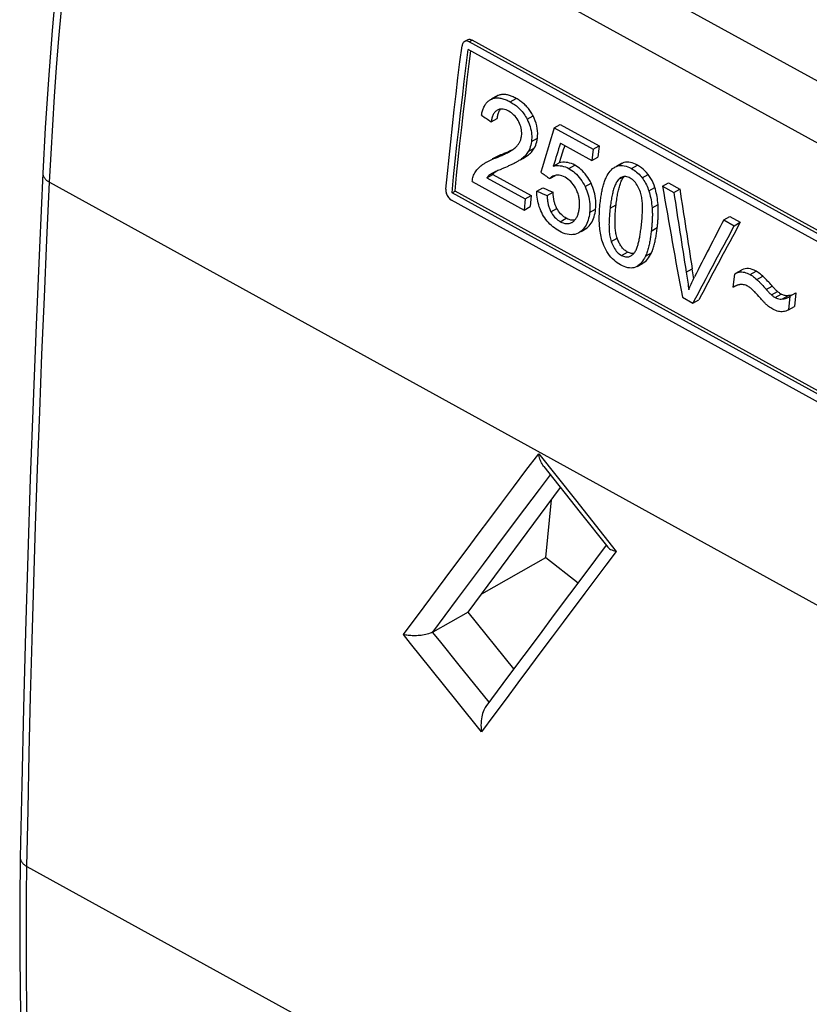
# Model space of a CAD drawing. Units: millimetres. Extents: x 114.1 to 172.3, y 71 to 136.1.
# Drawn here: x 114.1 to 132.4, y 95 to 117.8 of the extents above; entities that cross this region are included whole.
import ezdxf

# ---------------------------------------------------------------- set-up
doc = ezdxf.new("R2010")
doc.units = ezdxf.units.MM
doc.header["$LTSCALE"] = 16.335
doc.layers.get('0').update_dxf_attribs({"linetype": 'CONTINUOUS'})
for name, color, linetype in [('COPY_PUBLISH', 7, 'CONTINUOUS'), ('DRAFT', 7, 'CONTINUOUS'), ('RACCORDO', 7, 'CONTINUOUS')]:
    doc.layers.add(name, color=color, linetype=linetype)

msp = doc.modelspace()

# ---------------------------------------------------------------- linework, layer by layer
at = {"color": 7, "linetype": 'CONTINUOUS'}
for p, q in [((137.953, 109.653), (124.481, 117.069)), ((125.134, 115.988), (125.018, 115.923)), ((125.018, 115.922), (125.041, 115.931)), ((125.011, 115.395), (125.15, 115.472)), ((126.465, 115.257), (126.604, 115.335)), ((126.604, 115.335), (127.505, 114.839)), ((126.465, 115.257), (127.366, 114.762)), ((126.612, 114.902), (127.335, 114.505)), ((127.366, 114.762), (127.335, 114.505)), ((127.366, 114.762), (127.505, 114.839)), ((127.505, 114.839), (127.473, 114.582)), ((125.691, 114.518), (125.755, 114.554)), ((126.445, 114.369), (126.584, 114.447)), ((127.335, 114.505), (127.473, 114.582)), ((128.007, 114.425), (127.907, 114.369)), ((125.017, 114.195), (124.997, 114.182)), ((125.123, 114.249), (125.112, 114.244)), ((125.144, 114.259), (125.123, 114.249)), ((125.164, 114.268), (125.144, 114.259)), ((125.185, 114.277), (125.164, 114.268)), ((125.215, 114.29), (125.185, 114.277)), ((125.322, 114.335), (125.258, 114.308)), ((127.909, 114.367), (127.941, 114.377)), ((124.573, 114.017), (125.77, 113.358)), ((124.909, 114.103), (125.047, 114.18)), ((124.909, 114.103), (125.797, 113.614)), ((125.047, 114.18), (125.935, 113.691)), ((126.363, 114.084), (126.495, 114.158)), ((126.431, 114.137), (126.422, 114.132)), ((128.015, 114.112), (128.008, 114.108)), ((128.974, 113.908), (129.113, 113.986)), ((129.113, 113.986), (129.372, 113.843)), ((124.107, 113.758), (124.176, 113.796)), ((137.58, 106.341), (124.107, 113.758)), ((137.587, 106.414), (124.176, 113.796)), ((126.068, 113.795), (126.207, 113.872)), ((126.304, 113.69), (126.443, 113.768)), ((128.974, 113.908), (129.234, 113.765)), ((129.234, 113.765), (129.372, 113.843)), ((125.797, 113.614), (125.77, 113.358)), ((125.797, 113.614), (125.935, 113.691)), ((125.935, 113.691), (125.908, 113.436)), ((125.77, 113.358), (125.908, 113.436)), ((126.879, 113.072), (126.896, 113.083)), ((130.386, 113.131), (130.525, 113.209)), ((130.386, 113.131), (130.631, 112.996)), ((130.525, 113.209), (130.769, 113.074)), ((130.631, 112.996), (130.769, 113.074)), ((127.116, 112.893), (127.09, 112.87)), ((127.093, 112.865), (127.171, 112.908)), ((128.382, 112.055), (128.52, 112.132)), ((130.799, 111.971), (130.661, 111.894)), ((130.634, 111.877), (130.6, 111.572)), ((130.634, 111.877), (130.661, 111.894)), ((131.402, 111.718), (131.377, 111.743)), ((131.426, 111.692), (131.402, 111.718)), ((131.45, 111.666), (131.426, 111.692)), ((131.24, 111.665), (131.265, 111.639)), ((131.265, 111.639), (131.289, 111.613)), ((131.289, 111.613), (131.312, 111.587)), ((131.312, 111.587), (131.336, 111.561)), ((131.378, 111.514), (131.393, 111.497)), ((131.393, 111.497), (131.408, 111.481)), ((131.473, 111.64), (131.45, 111.666)), ((131.531, 111.576), (131.516, 111.592)), ((131.546, 111.559), (131.531, 111.576)), ((129.43, 111.343), (129.676, 111.208)), ((129.676, 111.208), (129.814, 111.285)), ((131.199, 111.36), (131.164, 111.4)), ((131.22, 111.336), (131.199, 111.36)), ((131.241, 111.312), (131.22, 111.336)), ((131.263, 111.288), (131.241, 111.312)), ((131.285, 111.264), (131.263, 111.288)), ((131.918, 111.364), (131.883, 111.049)), ((131.919, 111.385), (131.887, 111.38)), ((131.892, 111.348), (131.918, 111.364)), ((131.918, 111.364), (132.057, 111.442)), ((132.057, 111.442), (132.021, 111.126)), ((131.883, 111.049), (132.021, 111.126)), ((124.48, 104.067), (126.613, 106.945)), ((125.535, 102.758), (124.48, 104.067))]:
    msp.add_line(p, q, dxfattribs=at)
at = {"color": 250, "linetype": 'CONTINUOUS'}
for p, q in [((125.018, 115.922), (125.157, 116)), ((125.45, 115.858), (125.589, 115.936)), ((125.841, 115.456), (125.98, 115.534)), ((125.941, 114.94), (126.08, 115.017)), ((125.122, 114.564), (125.26, 114.642)), ((125.867, 114.706), (126.006, 114.784)), ((125.74, 114.55), (125.827, 114.599)), ((127.909, 114.367), (128.047, 114.444)), ((126.803, 114.318), (126.942, 114.395)), ((128.253, 114.315), (128.391, 114.393)), ((127.18, 113.899), (127.319, 113.977)), ((127.96, 114.071), (128.06, 114.127)), ((128.499, 114.102), (128.638, 114.18)), ((128.656, 113.798), (128.794, 113.875)), ((126.391, 113.316), (126.53, 113.394)), ((127.287, 113.301), (127.425, 113.379)), ((127.759, 113.398), (127.898, 113.475)), ((128.73, 113.411), (128.869, 113.488)), ((126.609, 113.088), (126.747, 113.166)), ((127.09, 112.87), (127.228, 112.948)), ((128.711, 112.873), (128.85, 112.951)), ((127.785, 112.627), (127.923, 112.705)), ((128.025, 112.309), (128.163, 112.387)), ((128.578, 112.291), (128.716, 112.369)), ((129.521, 111.921), (129.659, 111.998)), ((130.998, 111.866), (131.136, 111.944)), ((131.15, 111.754), (131.289, 111.831)), ((131.37, 111.523), (131.509, 111.6)), ((131.491, 111.397), (131.63, 111.474)), ((131.576, 111.336), (131.715, 111.413)), ((131.748, 111.303), (131.887, 111.38))]:
    msp.add_line(p, q, dxfattribs=at)
at = {"color": 7, "linetype": 'CONTINUOUS'}
for points in [[(124.107, 113.758), (124.143, 114.123), (124.181, 114.489), (124.219, 114.856), (124.26, 115.223), (124.301, 115.592), (124.344, 115.96), (124.388, 116.329), (124.434, 116.699), (124.481, 117.069)], [(124.176, 113.796), (124.212, 114.162), (124.25, 114.528), (124.289, 114.895), (124.329, 115.262), (124.37, 115.63), (124.413, 115.999), (124.458, 116.368), (124.503, 116.738), (124.541, 117.036)], [(125.589, 115.936), (125.566, 115.948), (125.543, 115.959), (125.52, 115.97), (125.498, 115.98), (125.476, 115.989), (125.455, 115.997), (125.433, 116.004), (125.412, 116.01), (125.391, 116.015), (125.37, 116.019), (125.349, 116.023), (125.329, 116.025), (125.309, 116.027), (125.289, 116.027), (125.269, 116.026), (125.249, 116.025), (125.23, 116.022), (125.211, 116.018), (125.193, 116.013), (125.175, 116.007), (125.157, 116)], [(124.786, 115.549), (124.791, 115.575), (124.797, 115.6), (124.804, 115.624), (124.811, 115.648), (124.818, 115.671), (124.826, 115.693), (124.835, 115.714), (124.844, 115.735), (124.853, 115.755), (124.864, 115.773), (124.875, 115.792), (124.886, 115.809), (124.898, 115.826), (124.911, 115.841), (124.925, 115.856), (124.939, 115.869), (124.954, 115.882), (124.969, 115.894), (124.985, 115.904), (124.995, 115.91)], [(124.995, 115.91), (125.001, 115.914), (125.018, 115.922)], [(125.041, 115.931), (125.065, 115.938), (125.088, 115.944)], [(125.088, 115.944), (125.112, 115.947), (125.136, 115.949), (125.161, 115.949), (125.185, 115.948), (125.209, 115.945), (125.233, 115.941), (125.258, 115.936), (125.282, 115.93), (125.306, 115.922), (125.33, 115.914), (125.354, 115.904), (125.378, 115.894), (125.402, 115.883), (125.426, 115.871), (125.45, 115.858)], [(125.157, 116), (125.14, 115.991), (125.134, 115.988)], [(125.45, 115.858), (125.474, 115.844), (125.498, 115.83), (125.522, 115.814), (125.546, 115.798), (125.569, 115.781), (125.592, 115.763), (125.615, 115.744), (125.638, 115.724), (125.66, 115.703), (125.682, 115.681), (125.704, 115.657), (125.726, 115.633), (125.747, 115.606), (125.767, 115.579), (125.787, 115.55), (125.806, 115.52), (125.824, 115.489), (125.841, 115.456)], [(125.98, 115.534), (125.966, 115.559), (125.952, 115.585), (125.937, 115.61), (125.921, 115.634), (125.905, 115.657), (125.888, 115.68), (125.871, 115.702), (125.853, 115.724), (125.835, 115.744), (125.816, 115.764), (125.797, 115.783), (125.778, 115.801), (125.758, 115.819), (125.738, 115.835), (125.718, 115.851), (125.697, 115.867), (125.676, 115.882), (125.655, 115.896), (125.633, 115.91), (125.611, 115.923), (125.589, 115.936)], [(125.147, 115.663), (125.13, 115.652), (125.115, 115.64), (125.101, 115.627), (125.088, 115.612), (125.076, 115.596), (125.065, 115.579), (125.056, 115.561), (125.047, 115.542), (125.04, 115.523), (125.033, 115.503), (125.027, 115.482), (125.022, 115.461), (125.018, 115.439), (125.014, 115.417), (125.011, 115.395)], [(125.418, 115.638), (125.385, 115.655), (125.353, 115.669), (125.321, 115.679), (125.29, 115.686), (125.259, 115.689), (125.229, 115.689), (125.2, 115.684), (125.173, 115.675), (125.147, 115.663)], [(125.15, 115.472), (125.153, 115.495), (125.156, 115.517), (125.161, 115.539), (125.166, 115.56), (125.172, 115.581), (125.178, 115.601), (125.186, 115.621), (125.195, 115.639), (125.204, 115.657), (125.215, 115.674), (125.225, 115.688)], [(125.65, 115.392), (125.631, 115.428), (125.61, 115.462), (125.587, 115.494), (125.562, 115.524), (125.535, 115.551), (125.507, 115.577), (125.478, 115.6), (125.449, 115.62), (125.418, 115.638)], [(125.714, 115.071), (125.717, 115.106), (125.717, 115.141), (125.715, 115.176), (125.71, 115.212), (125.703, 115.249), (125.693, 115.285), (125.681, 115.321), (125.667, 115.357), (125.65, 115.392)], [(125.841, 115.456), (125.861, 115.414), (125.88, 115.372), (125.896, 115.329), (125.91, 115.285), (125.922, 115.24), (125.932, 115.196), (125.939, 115.152), (125.944, 115.108), (125.947, 115.064), (125.947, 115.022), (125.945, 114.98), (125.941, 114.94)], [(126.08, 115.017), (126.085, 115.072), (126.086, 115.128), (126.083, 115.185), (126.075, 115.244), (126.064, 115.303), (126.049, 115.362), (126.03, 115.42), (126.007, 115.477), (125.98, 115.534)], [(125.572, 114.805), (125.585, 114.817), (125.597, 114.829), (125.608, 114.841), (125.619, 114.854), (125.629, 114.867), (125.639, 114.88), (125.648, 114.893), (125.657, 114.907), (125.665, 114.921), (125.673, 114.936), (125.68, 114.951), (125.687, 114.967), (125.693, 114.983), (125.699, 114.999), (125.703, 115.017), (125.707, 115.034), (125.711, 115.053), (125.714, 115.071)], [(125.941, 114.94), (125.935, 114.897), (125.926, 114.856), (125.915, 114.816), (125.902, 114.778), (125.886, 114.741), (125.867, 114.706)], [(126.006, 114.784), (126.024, 114.819), (126.04, 114.855), (126.054, 114.893), (126.065, 114.933), (126.074, 114.974), (126.08, 115.017)], [(125.284, 114.651), (125.244, 114.636), (125.227, 114.629), (125.211, 114.623), (125.195, 114.616), (125.179, 114.609), (125.163, 114.602), (125.147, 114.595), (125.131, 114.588), (125.115, 114.58), (125.099, 114.572), (125.084, 114.565), (125.068, 114.557), (125.053, 114.549), (125.037, 114.54), (125.033, 114.538)], [(125.105, 114.558), (125.144, 114.573), (125.166, 114.582), (125.188, 114.591), (125.211, 114.6), (125.233, 114.61), (125.255, 114.619), (125.277, 114.629), (125.299, 114.639), (125.32, 114.65), (125.342, 114.66), (125.364, 114.671), (125.385, 114.682), (125.407, 114.693), (125.423, 114.702)], [(125.486, 114.74), (125.468, 114.731), (125.449, 114.723), (125.431, 114.714), (125.412, 114.705), (125.392, 114.696), (125.372, 114.688), (125.351, 114.679), (125.329, 114.67), (125.307, 114.661), (125.284, 114.651)], [(125.423, 114.702), (125.428, 114.705), (125.449, 114.717), (125.47, 114.73), (125.491, 114.743), (125.512, 114.758), (125.532, 114.773), (125.552, 114.789), (125.572, 114.805)], [(125.867, 114.706), (125.853, 114.683), (125.837, 114.66), (125.819, 114.638), (125.801, 114.617), (125.78, 114.596), (125.759, 114.576), (125.737, 114.557), (125.713, 114.539), (125.689, 114.521)], [(125.827, 114.599), (125.852, 114.616), (125.875, 114.635), (125.898, 114.654), (125.919, 114.674), (125.939, 114.694), (125.958, 114.716), (125.975, 114.738), (125.991, 114.76), (126.006, 114.784)], [(124.794, 114.396), (124.809, 114.406), (124.824, 114.417), (124.838, 114.426), (124.853, 114.436), (124.868, 114.445), (124.884, 114.454), (124.894, 114.46)], [(124.894, 114.46), (124.899, 114.463), (124.915, 114.471), (124.93, 114.479), (124.946, 114.487), (124.961, 114.495), (124.977, 114.503), (124.993, 114.51), (125.009, 114.517), (125.025, 114.525), (125.041, 114.532), (125.057, 114.538), (125.073, 114.545), (125.089, 114.552), (125.105, 114.558)], [(125.604, 114.469), (125.598, 114.466), (125.579, 114.456), (125.561, 114.446), (125.542, 114.436), (125.524, 114.427), (125.506, 114.418), (125.487, 114.409), (125.469, 114.4), (125.45, 114.392), (125.432, 114.383), (125.414, 114.375), (125.396, 114.367), (125.377, 114.359)], [(125.689, 114.521), (125.671, 114.509), (125.653, 114.498), (125.634, 114.487), (125.616, 114.476), (125.604, 114.469)], [(125.755, 114.554), (125.773, 114.565), (125.791, 114.576), (125.809, 114.587), (125.827, 114.599)], [(126.942, 114.395), (126.903, 114.415), (126.864, 114.431), (126.824, 114.444), (126.784, 114.454), (126.743, 114.459), (126.703, 114.462), (126.663, 114.46), (126.623, 114.455), (126.584, 114.447)], [(128.047, 114.444), (128.016, 114.431), (128.007, 114.425)], [(128.391, 114.393), (128.35, 114.414), (128.308, 114.432), (128.268, 114.446), (128.228, 114.456), (128.189, 114.462), (128.151, 114.464), (128.115, 114.462), (128.08, 114.455), (128.047, 114.444)], [(124.573, 114.017), (124.576, 114.048), (124.581, 114.078), (124.587, 114.107), (124.595, 114.135), (124.605, 114.162), (124.617, 114.188)], [(124.617, 114.188), (124.631, 114.214), (124.647, 114.24), (124.664, 114.264), (124.682, 114.288), (124.702, 114.311), (124.723, 114.334), (124.746, 114.355), (124.769, 114.376), (124.794, 114.396)], [(125.033, 114.204), (125.028, 114.201), (125.017, 114.195)], [(125.059, 114.218), (125.048, 114.213), (125.038, 114.207), (125.033, 114.204)], [(125.047, 114.18), (125.063, 114.198), (125.08, 114.214), (125.097, 114.23), (125.116, 114.245)], [(125.112, 114.244), (125.102, 114.239), (125.091, 114.234), (125.08, 114.229), (125.069, 114.223), (125.059, 114.218)], [(125.258, 114.308), (125.247, 114.304), (125.215, 114.29)], [(125.377, 114.359), (125.341, 114.343), (125.322, 114.335)], [(126.445, 114.369), (126.484, 114.378), (126.524, 114.383), (126.564, 114.384), (126.604, 114.382), (126.645, 114.376), (126.685, 114.367), (126.725, 114.354), (126.764, 114.337), (126.803, 114.318)], [(126.803, 114.318), (126.84, 114.296), (126.877, 114.272), (126.912, 114.245), (126.948, 114.215), (126.982, 114.183), (127.015, 114.149), (127.047, 114.112), (127.077, 114.072), (127.105, 114.031), (127.132, 113.989), (127.157, 113.945), (127.18, 113.899)], [(127.319, 113.977), (127.296, 114.022), (127.271, 114.067), (127.244, 114.109), (127.215, 114.15), (127.185, 114.19), (127.153, 114.227), (127.12, 114.261), (127.086, 114.293), (127.051, 114.323), (127.016, 114.349), (126.979, 114.373), (126.942, 114.395)], [(127.668, 114.11), (127.689, 114.152), (127.712, 114.191), (127.736, 114.227), (127.762, 114.259), (127.79, 114.288), (127.818, 114.314), (127.847, 114.335), (127.868, 114.348)], [(127.868, 114.348), (127.877, 114.353), (127.909, 114.367)], [(127.941, 114.377), (127.975, 114.384), (128.011, 114.386), (128.049, 114.385)], [(128.049, 114.385), (128.088, 114.379), (128.128, 114.369), (128.169, 114.355), (128.21, 114.337), (128.253, 114.315)], [(128.253, 114.315), (128.284, 114.297), (128.315, 114.277), (128.344, 114.256), (128.373, 114.233), (128.401, 114.209), (128.428, 114.184), (128.453, 114.158), (128.477, 114.131), (128.499, 114.102)], [(128.638, 114.18), (128.604, 114.222), (128.566, 114.262), (128.527, 114.299), (128.484, 114.333), (128.439, 114.364), (128.391, 114.393)], [(124.997, 114.182), (124.977, 114.167), (124.959, 114.152), (124.941, 114.137), (124.924, 114.12), (124.909, 114.103)], [(126.422, 114.132), (126.406, 114.122), (126.384, 114.105), (126.363, 114.084)], [(126.516, 114.161), (126.486, 114.156), (126.457, 114.148), (126.431, 114.137)], [(126.717, 114.114), (126.681, 114.131), (126.646, 114.145), (126.612, 114.155), (126.579, 114.161), (126.547, 114.163), (126.516, 114.161)], [(126.981, 113.827), (126.959, 113.869), (126.935, 113.909), (126.909, 113.946), (126.88, 113.981), (126.85, 114.014), (126.818, 114.043), (126.786, 114.07), (126.752, 114.093), (126.717, 114.114)], [(127.425, 113.379), (127.43, 113.427), (127.432, 113.476), (127.432, 113.526), (127.429, 113.576), (127.424, 113.627), (127.417, 113.678), (127.407, 113.729), (127.394, 113.78), (127.379, 113.831), (127.361, 113.88), (127.341, 113.929), (127.319, 113.977)], [(127.531, 113.523), (127.535, 113.558), (127.539, 113.592), (127.543, 113.624), (127.548, 113.656), (127.553, 113.687), (127.557, 113.717), (127.563, 113.746), (127.568, 113.775), (127.573, 113.803), (127.579, 113.831), (127.585, 113.858), (127.592, 113.885), (127.598, 113.911), (127.606, 113.938), (127.613, 113.963), (127.621, 113.989), (127.629, 114.014), (127.638, 114.039), (127.648, 114.063), (127.658, 114.086), (127.668, 114.11)], [(127.96, 114.071), (127.944, 114.053), (127.928, 114.033), (127.914, 114.012), (127.901, 113.99), (127.889, 113.966), (127.878, 113.941), (127.868, 113.916), (127.858, 113.891), (127.849, 113.864), (127.841, 113.838), (127.833, 113.811), (127.826, 113.784), (127.819, 113.757), (127.813, 113.729), (127.806, 113.701), (127.8, 113.672), (127.795, 113.642), (127.789, 113.611), (127.784, 113.579), (127.778, 113.546), (127.773, 113.511), (127.769, 113.475), (127.764, 113.437), (127.759, 113.398)], [(127.898, 113.475), (127.902, 113.516), (127.907, 113.555), (127.912, 113.592), (127.918, 113.628), (127.923, 113.662), (127.929, 113.694), (127.934, 113.726), (127.94, 113.756), (127.946, 113.785), (127.953, 113.814), (127.959, 113.842), (127.966, 113.869), (127.974, 113.896), (127.982, 113.922), (127.99, 113.948), (127.999, 113.973), (128.008, 113.998), (128.018, 114.023), (128.029, 114.046), (128.041, 114.069), (128.054, 114.091), (128.068, 114.112), (128.083, 114.131)], [(128.008, 114.108), (127.996, 114.101), (127.977, 114.087), (127.96, 114.071)], [(128.057, 114.127), (128.036, 114.12), (128.015, 114.112)], [(128.223, 114.094), (128.198, 114.106), (128.174, 114.116), (128.15, 114.124), (128.126, 114.129), (128.102, 114.131), (128.079, 114.13), (128.057, 114.127)], [(128.461, 113.773), (128.448, 113.807), (128.434, 113.84), (128.419, 113.873), (128.403, 113.904), (128.385, 113.935), (128.365, 113.963), (128.345, 113.991), (128.322, 114.016), (128.299, 114.039), (128.275, 114.06), (128.249, 114.078), (128.223, 114.094)], [(128.499, 114.102), (128.521, 114.073), (128.542, 114.042), (128.562, 114.01), (128.581, 113.977), (128.598, 113.942), (128.615, 113.907), (128.63, 113.871), (128.643, 113.835), (128.656, 113.798)], [(128.794, 113.875), (128.775, 113.931), (128.753, 113.984), (128.729, 114.036), (128.701, 114.086), (128.671, 114.134), (128.638, 114.18)], [(126.199, 113.257), (126.178, 113.298), (126.158, 113.34), (126.14, 113.384), (126.123, 113.428), (126.109, 113.474), (126.097, 113.52), (126.087, 113.566), (126.079, 113.612), (126.073, 113.658), (126.069, 113.704), (126.068, 113.749), (126.068, 113.795)], [(126.53, 113.394), (126.521, 113.411), (126.513, 113.428), (126.505, 113.445), (126.498, 113.463), (126.491, 113.48), (126.485, 113.498), (126.479, 113.516), (126.474, 113.534), (126.469, 113.552), (126.465, 113.57), (126.461, 113.588), (126.458, 113.606), (126.455, 113.623), (126.452, 113.641), (126.45, 113.659), (126.448, 113.677), (126.446, 113.695), (126.445, 113.713), (126.444, 113.731), (126.443, 113.749), (126.443, 113.768)], [(127.049, 113.408), (127.051, 113.429), (127.052, 113.45), (127.053, 113.472), (127.054, 113.494), (127.054, 113.517), (127.053, 113.539), (127.052, 113.562), (127.05, 113.585), (127.047, 113.608), (127.043, 113.632), (127.039, 113.656), (127.033, 113.68), (127.027, 113.704), (127.02, 113.729), (127.012, 113.754), (127.002, 113.778), (126.992, 113.803), (126.981, 113.827)], [(127.18, 113.899), (127.202, 113.852), (127.222, 113.804), (127.239, 113.755), (127.255, 113.705), (127.268, 113.654), (127.278, 113.602), (127.286, 113.551), (127.291, 113.5), (127.293, 113.45), (127.294, 113.4), (127.292, 113.35), (127.287, 113.301)], [(128.483, 112.999), (128.487, 113.04), (128.491, 113.078), (128.495, 113.116), (128.498, 113.152), (128.5, 113.186), (128.503, 113.22), (128.504, 113.253), (128.506, 113.284), (128.507, 113.315), (128.508, 113.346), (128.508, 113.376), (128.509, 113.406), (128.508, 113.436), (128.508, 113.465), (128.506, 113.495), (128.505, 113.526), (128.503, 113.556), (128.5, 113.587), (128.496, 113.618), (128.491, 113.649), (128.486, 113.68), (128.478, 113.711), (128.47, 113.742), (128.461, 113.773)], [(128.656, 113.798), (128.668, 113.758), (128.679, 113.718), (128.689, 113.677), (128.698, 113.634), (128.706, 113.591), (128.714, 113.547), (128.72, 113.502), (128.726, 113.457), (128.73, 113.411)], [(128.869, 113.488), (128.864, 113.535), (128.859, 113.58), (128.852, 113.625), (128.845, 113.669), (128.837, 113.712), (128.828, 113.754), (128.817, 113.796), (128.806, 113.836), (128.794, 113.875)], [(126.304, 113.69), (126.305, 113.668), (126.306, 113.646), (126.307, 113.624), (126.309, 113.602), (126.311, 113.581), (126.314, 113.56), (126.317, 113.539), (126.321, 113.518), (126.325, 113.497), (126.33, 113.477), (126.336, 113.456), (126.342, 113.435), (126.348, 113.415), (126.355, 113.395), (126.363, 113.375), (126.372, 113.355), (126.381, 113.335), (126.391, 113.316)], [(127.613, 112.541), (127.598, 112.581), (127.584, 112.621), (127.572, 112.662), (127.561, 112.703), (127.551, 112.744), (127.542, 112.785), (127.535, 112.826), (127.529, 112.866), (127.524, 112.907), (127.519, 112.947), (127.516, 112.986), (127.513, 113.026), (127.511, 113.065), (127.51, 113.104), (127.509, 113.143), (127.509, 113.183), (127.51, 113.222), (127.511, 113.263), (127.513, 113.304), (127.515, 113.345), (127.518, 113.388), (127.521, 113.432), (127.526, 113.477), (127.531, 113.523)], [(126.391, 113.316), (126.411, 113.283), (126.431, 113.251), (126.453, 113.222), (126.477, 113.194), (126.502, 113.168), (126.528, 113.145), (126.554, 113.123), (126.581, 113.105), (126.609, 113.088)], [(126.747, 113.166), (126.719, 113.182), (126.692, 113.201), (126.666, 113.222), (126.64, 113.245), (126.616, 113.271), (126.592, 113.299), (126.57, 113.328), (126.549, 113.36), (126.53, 113.394)], [(126.927, 113.107), (126.94, 113.12), (126.953, 113.135), (126.965, 113.151), (126.976, 113.167), (126.986, 113.184), (126.995, 113.202), (127.004, 113.22), (127.011, 113.239), (127.018, 113.259), (127.024, 113.279), (127.03, 113.299), (127.035, 113.32), (127.039, 113.342), (127.043, 113.363), (127.046, 113.385), (127.049, 113.408)], [(127.287, 113.301), (127.281, 113.254), (127.273, 113.209), (127.263, 113.166), (127.251, 113.124), (127.237, 113.084), (127.221, 113.046), (127.204, 113.01), (127.184, 112.977), (127.163, 112.947), (127.14, 112.919), (127.116, 112.893)], [(127.228, 112.948), (127.254, 112.97), (127.278, 112.996), (127.301, 113.024), (127.322, 113.055), (127.342, 113.088), (127.36, 113.123), (127.376, 113.161), (127.389, 113.201), (127.401, 113.243), (127.411, 113.286), (127.419, 113.332), (127.425, 113.379)], [(127.759, 113.398), (127.755, 113.357), (127.751, 113.318), (127.747, 113.281), (127.744, 113.245), (127.742, 113.211), (127.74, 113.177), (127.738, 113.145), (127.737, 113.113), (127.736, 113.083), (127.735, 113.052), (127.734, 113.022), (127.735, 112.993), (127.735, 112.963), (127.736, 112.933), (127.737, 112.903), (127.739, 112.873), (127.741, 112.843), (127.745, 112.813), (127.749, 112.782), (127.753, 112.751), (127.759, 112.72), (127.767, 112.689), (127.775, 112.658), (127.785, 112.627)], [(127.923, 112.705), (127.914, 112.733), (127.906, 112.761), (127.899, 112.789), (127.894, 112.818), (127.889, 112.847), (127.885, 112.875), (127.882, 112.903), (127.879, 112.931), (127.877, 112.959), (127.875, 112.986), (127.874, 113.013), (127.873, 113.04), (127.873, 113.067), (127.873, 113.094), (127.873, 113.12), (127.874, 113.147), (127.874, 113.174), (127.875, 113.201), (127.877, 113.228), (127.878, 113.256), (127.88, 113.285), (127.882, 113.314), (127.885, 113.344), (127.887, 113.375), (127.89, 113.408), (127.894, 113.441), (127.898, 113.475)], [(128.73, 113.411), (128.732, 113.384), (128.733, 113.357), (128.735, 113.33), (128.735, 113.304), (128.736, 113.278), (128.736, 113.251), (128.736, 113.225), (128.735, 113.199), (128.734, 113.174), (128.734, 113.148), (128.732, 113.122), (128.731, 113.097), (128.729, 113.072), (128.728, 113.047), (128.726, 113.022), (128.724, 112.997), (128.722, 112.972), (128.719, 112.947), (128.717, 112.923), (128.714, 112.898), (128.711, 112.873)], [(128.85, 112.951), (128.853, 112.976), (128.855, 113), (128.858, 113.025), (128.86, 113.05), (128.862, 113.075), (128.864, 113.1), (128.866, 113.125), (128.868, 113.15), (128.87, 113.175), (128.871, 113.2), (128.872, 113.226), (128.873, 113.252), (128.874, 113.277), (128.874, 113.303), (128.874, 113.329), (128.874, 113.355), (128.874, 113.382), (128.873, 113.408), (128.872, 113.435), (128.87, 113.462), (128.869, 113.488)], [(126.587, 112.87), (126.548, 112.892), (126.51, 112.916), (126.473, 112.943), (126.436, 112.971), (126.401, 113.001), (126.367, 113.033), (126.335, 113.067), (126.304, 113.103), (126.275, 113.14), (126.248, 113.178), (126.223, 113.217), (126.199, 113.257)], [(126.609, 113.088), (126.644, 113.071), (126.678, 113.058), (126.712, 113.048), (126.745, 113.044), (126.778, 113.043), (126.81, 113.047), (126.84, 113.055), (126.869, 113.067), (126.879, 113.072)], [(126.85, 113.126), (126.816, 113.135), (126.782, 113.148), (126.747, 113.166)], [(126.943, 113.124), (126.917, 113.121), (126.884, 113.121), (126.85, 113.126)], [(126.896, 113.083), (126.912, 113.095), (126.927, 113.107)], [(127.033, 112.83), (127.021, 112.824), (126.983, 112.808), (126.943, 112.796), (126.901, 112.789), (126.858, 112.787), (126.814, 112.79), (126.769, 112.798), (126.724, 112.81), (126.678, 112.826), (126.632, 112.846), (126.587, 112.87)], [(127.09, 112.87), (127.056, 112.845), (127.033, 112.83)], [(127.171, 112.908), (127.194, 112.922), (127.228, 112.948)], [(128.3, 112.345), (128.314, 112.361), (128.326, 112.377), (128.338, 112.395), (128.349, 112.414), (128.359, 112.434), (128.368, 112.455), (128.377, 112.476), (128.385, 112.498), (128.392, 112.52), (128.4, 112.542), (128.406, 112.565), (128.412, 112.588), (128.418, 112.611), (128.424, 112.634), (128.429, 112.657), (128.434, 112.681), (128.439, 112.706), (128.444, 112.731), (128.449, 112.756), (128.453, 112.783), (128.458, 112.81), (128.462, 112.839), (128.466, 112.868), (128.471, 112.899), (128.475, 112.931), (128.479, 112.964), (128.483, 112.999)], [(128.711, 112.873), (128.708, 112.844), (128.704, 112.814), (128.701, 112.785), (128.696, 112.756), (128.692, 112.726), (128.688, 112.697), (128.683, 112.669), (128.678, 112.64), (128.672, 112.612), (128.667, 112.583), (128.661, 112.555), (128.654, 112.527), (128.648, 112.5), (128.641, 112.472), (128.633, 112.445), (128.625, 112.418), (128.617, 112.392), (128.608, 112.366), (128.598, 112.341), (128.588, 112.316), (128.578, 112.291)], [(128.716, 112.369), (128.727, 112.393), (128.737, 112.418), (128.746, 112.444), (128.755, 112.469), (128.763, 112.496), (128.771, 112.523), (128.779, 112.55), (128.786, 112.577), (128.793, 112.605), (128.799, 112.633), (128.805, 112.661), (128.811, 112.689), (128.816, 112.718), (128.821, 112.746), (128.826, 112.775), (128.831, 112.804), (128.835, 112.833), (128.839, 112.862), (128.843, 112.892), (128.847, 112.921), (128.85, 112.951)], [(127.785, 112.627), (127.798, 112.593), (127.812, 112.56), (127.827, 112.528), (127.844, 112.497), (127.862, 112.467), (127.882, 112.438), (127.903, 112.411), (127.925, 112.386), (127.949, 112.363), (127.973, 112.343), (127.998, 112.325), (128.025, 112.309)], [(128.163, 112.387), (128.146, 112.397), (128.129, 112.408), (128.112, 112.42), (128.096, 112.433), (128.08, 112.448), (128.064, 112.463), (128.049, 112.48), (128.034, 112.497), (128.021, 112.515), (128.007, 112.534), (127.995, 112.554), (127.983, 112.574), (127.972, 112.594), (127.961, 112.615), (127.951, 112.637), (127.941, 112.659), (127.932, 112.682), (127.923, 112.705)], [(128.002, 112.09), (127.963, 112.113), (127.924, 112.138), (127.887, 112.167), (127.85, 112.198), (127.813, 112.232), (127.779, 112.269), (127.746, 112.309), (127.714, 112.352), (127.685, 112.397), (127.659, 112.443), (127.635, 112.491), (127.613, 112.541)], [(128.208, 112.366), (128.186, 112.375), (128.163, 112.387)], [(128.25, 112.355), (128.23, 112.359), (128.208, 112.366)], [(128.521, 112.132), (128.542, 112.145), (128.57, 112.167), (128.598, 112.192), (128.625, 112.22), (128.65, 112.253), (128.673, 112.288), (128.695, 112.327), (128.716, 112.369)], [(128.025, 112.309), (128.047, 112.298), (128.069, 112.289), (128.09, 112.282), (128.112, 112.277), (128.132, 112.275), (128.152, 112.275), (128.172, 112.276), (128.19, 112.28), (128.208, 112.285), (128.225, 112.292), (128.242, 112.3)], [(128.242, 112.3), (128.257, 112.31), (128.272, 112.32), (128.286, 112.332), (128.3, 112.345)], [(128.308, 112.354), (128.29, 112.352), (128.271, 112.352), (128.25, 112.355)], [(128.578, 112.291), (128.557, 112.249), (128.535, 112.211), (128.512, 112.175), (128.487, 112.143), (128.46, 112.114), (128.432, 112.089), (128.404, 112.068), (128.382, 112.055)], [(128.344, 112.037), (128.312, 112.026), (128.278, 112.02), (128.243, 112.017), (128.205, 112.02), (128.167, 112.026), (128.127, 112.036), (128.086, 112.05), (128.045, 112.068), (128.002, 112.09)], [(128.382, 112.055), (128.374, 112.05), (128.344, 112.037)], [(129.521, 111.921), (129.529, 111.874), (129.536, 111.827), (129.543, 111.781), (129.549, 111.735), (129.556, 111.689), (129.562, 111.645), (129.568, 111.6), (129.573, 111.557), (129.578, 111.513)], [(129.674, 111.904), (129.667, 111.951), (129.659, 111.998)], [(130.661, 111.894), (130.688, 111.907), (130.716, 111.917), (130.744, 111.924), (130.773, 111.927), (130.803, 111.927), (130.833, 111.925), (130.864, 111.919), (130.896, 111.91), (130.929, 111.899), (130.963, 111.884), (130.998, 111.866)], [(131.136, 111.944), (131.09, 111.967), (131.045, 111.985), (131.002, 111.997), (130.96, 112.004), (130.92, 112.005), (130.882, 112.001), (130.844, 111.991), (130.808, 111.976), (130.799, 111.971)], [(131.289, 111.831), (131.263, 111.854), (131.237, 111.876), (131.211, 111.895), (131.186, 111.913), (131.161, 111.929), (131.136, 111.944)], [(129.649, 111.681), (129.664, 111.714), (129.68, 111.748), (129.697, 111.781), (129.714, 111.815)], [(129.693, 111.774), (129.688, 111.812), (129.681, 111.858), (129.674, 111.904)], [(130.998, 111.866), (131.023, 111.852), (131.048, 111.835), (131.073, 111.817), (131.099, 111.798), (131.124, 111.777), (131.15, 111.754)], [(131.15, 111.754), (131.163, 111.741), (131.177, 111.729), (131.19, 111.716), (131.202, 111.703), (131.215, 111.69), (131.228, 111.678), (131.24, 111.665)], [(131.377, 111.743), (131.365, 111.756), (131.353, 111.769), (131.34, 111.782), (131.328, 111.794), (131.315, 111.807), (131.302, 111.819), (131.289, 111.831)], [(129.578, 111.513), (129.591, 111.547), (129.605, 111.58), (129.619, 111.614)], [(129.619, 111.614), (129.634, 111.647), (129.649, 111.681)], [(130.791, 111.637), (130.781, 111.637), (130.771, 111.636), (130.762, 111.635), (130.752, 111.633), (130.743, 111.631), (130.734, 111.629), (130.725, 111.626), (130.716, 111.624), (130.707, 111.621), (130.698, 111.618), (130.689, 111.614), (130.681, 111.611), (130.672, 111.607), (130.664, 111.604), (130.655, 111.6), (130.646, 111.596), (130.637, 111.591), (130.628, 111.587), (130.619, 111.582), (130.609, 111.577), (130.6, 111.572)], [(130.945, 111.597), (130.919, 111.61), (130.894, 111.62), (130.868, 111.628), (130.842, 111.633), (130.817, 111.637), (130.791, 111.637)], [(131.164, 111.4), (131.15, 111.416), (131.135, 111.433), (131.121, 111.448), (131.106, 111.464), (131.091, 111.479), (131.076, 111.494), (131.06, 111.509), (131.045, 111.523), (131.029, 111.536), (131.013, 111.55), (130.997, 111.562), (130.98, 111.574), (130.963, 111.586), (130.945, 111.597)], [(131.336, 111.561), (131.359, 111.536), (131.378, 111.514)], [(131.408, 111.481), (131.416, 111.472), (131.424, 111.464), (131.432, 111.456), (131.44, 111.447), (131.448, 111.439), (131.456, 111.431), (131.464, 111.422), (131.473, 111.414), (131.482, 111.405), (131.491, 111.397)], [(131.516, 111.592), (131.497, 111.613), (131.473, 111.64)], [(131.63, 111.474), (131.621, 111.483), (131.612, 111.492), (131.603, 111.5), (131.594, 111.509), (131.586, 111.517), (131.578, 111.525), (131.57, 111.534), (131.562, 111.542), (131.554, 111.551), (131.546, 111.559)], [(131.715, 111.413), (131.7, 111.422), (131.686, 111.431), (131.672, 111.441), (131.658, 111.451), (131.644, 111.462), (131.63, 111.474)], [(131.382, 111.166), (131.368, 111.179), (131.355, 111.191), (131.343, 111.203), (131.331, 111.216), (131.319, 111.228), (131.308, 111.24), (131.296, 111.252), (131.285, 111.264)], [(131.491, 111.397), (131.505, 111.385), (131.519, 111.374), (131.533, 111.363), (131.547, 111.353), (131.562, 111.344), (131.576, 111.336)], [(131.576, 111.336), (131.603, 111.323), (131.631, 111.312), (131.659, 111.305), (131.688, 111.301), (131.718, 111.3), (131.748, 111.303)], [(131.848, 111.378), (131.828, 111.379), (131.809, 111.381), (131.789, 111.385), (131.77, 111.39), (131.752, 111.396), (131.733, 111.404), (131.715, 111.413)], [(131.748, 111.303), (131.78, 111.308), (131.811, 111.315), (131.84, 111.324), (131.867, 111.335), (131.892, 111.348)], [(131.887, 111.38), (131.867, 111.378), (131.848, 111.378)], [(131.979, 111.402), (131.95, 111.392), (131.919, 111.385)], [(131.522, 111.068), (131.496, 111.082), (131.472, 111.098), (131.448, 111.114), (131.425, 111.13), (131.403, 111.148), (131.382, 111.166)], [(131.708, 111.008), (131.679, 111.011), (131.65, 111.017), (131.619, 111.025), (131.588, 111.037), (131.555, 111.051), (131.522, 111.068)], [(131.883, 111.049), (131.853, 111.035), (131.824, 111.024), (131.795, 111.016), (131.766, 111.011), (131.737, 111.008), (131.708, 111.008)]]:
    msp.add_lwpolyline(points, dxfattribs=at)
for centre, major_axis, ratio, start_param, end_param in [((255.036, 104.208), (635.735, -423.374), 0.083106, -1.72153, -1.721169), ((186.476, 141.949), (54.899, 72.522), 0.450331, -4.028012, -4.013691), ((186.607, 141.878), (55.52, 72.163), 0.442936, -4.022285, -4.014792), ((186.607, 141.878), (55.397, 72.003), 0.442936, -4.020691, -4.015026), ((238.592, 113.26), (501.921, -349.095), 0.104918, -1.723267, -1.722849), ((113.975, 181.861), (776.39, -347.642), 0.067289, -1.525107, -1.524803), ((113.975, 181.861), (774.668, -346.871), 0.067289, -1.524893, -1.524589), ((193.341, 138.171), (2.661, 95.522), 0.692464, -4.436343, -4.40848), ((193.375, 138.152), (6.626, 94.435), 0.690629, -4.403094, -4.382845), ((193.375, 138.152), (6.611, 94.226), 0.690629, -4.403353, -4.383059), ((189, 140.56), (63.74, 67.486), 0.336459, -4.006944, -3.986695), ((189.095, 140.508), (64.485, 66.844), 0.324351, -4.006672, -3.978747), ((189.095, 140.508), (64.628, 66.992), 0.324351, -4.006413, -3.97855)]:
    msp.add_ellipse(centre, major_axis=major_axis, ratio=ratio, start_param=start_param, end_param=end_param, dxfattribs=at)
at = {"layer": 'COPY_PUBLISH', "color": 250, "linetype": 'CONTINUOUS'}
for p, q in [((116.457, 125.201), (148.019, 107.826)), ((115.794, 124.129), (147.345, 106.761)), ((114.802, 113.998), (146.327, 96.644))]:
    msp.add_line(p, q, dxfattribs=at)
at = {"layer": 'COPY_PUBLISH', "color": 7, "linetype": 'CONTINUOUS'}
for points in [[(115.638, 124.33), (115.484, 123.232), (115.333, 122.074), (115.195, 120.922), (115.071, 119.776), (114.959, 118.636), (114.86, 117.502), (114.775, 116.374), (114.702, 115.253), (114.646, 114.207)], [(114.646, 114.207), (114.566, 112.485), (114.489, 110.704), (114.418, 108.926), (114.354, 107.152), (114.295, 105.382), (114.242, 103.615), (114.196, 101.852), (114.156, 100.092), (114.123, 98.402)], [(114.123, 98.402), (114.11, 97.375), (114.11, 96.296), (114.123, 95.224), (114.149, 94.161), (114.188, 93.107), (114.24, 92.062), (114.305, 91.026), (114.384, 90), (114.47, 89.044)]]:
    msp.add_lwpolyline(points, dxfattribs=at)
at = {"layer": 'COPY_PUBLISH', "color": 250, "linetype": 'CONTINUOUS'}
for points in [[(114.802, 113.998), (114.836, 114.657), (114.874, 115.319), (114.918, 115.984), (114.965, 116.65), (115.018, 117.319), (115.075, 117.991), (115.136, 118.664), (115.203, 119.34), (115.273, 120.018), (115.349, 120.698), (115.429, 121.381), (115.513, 122.065), (115.602, 122.751), (115.696, 123.439), (115.794, 124.129)], [(114.646, 114.207), (114.646, 114.196), (114.647, 114.186), (114.648, 114.175), (114.651, 114.164), (114.654, 114.153), (114.658, 114.142), (114.662, 114.132), (114.668, 114.121), (114.674, 114.111), (114.681, 114.1), (114.688, 114.09), (114.697, 114.08), (114.706, 114.07), (114.715, 114.06), (114.726, 114.051), (114.737, 114.041), (114.749, 114.032), (114.761, 114.023), (114.774, 114.015), (114.788, 114.006), (114.802, 113.998)], [(114.278, 98.192), (114.303, 99.499), (114.331, 100.807), (114.363, 102.117), (114.398, 103.429), (114.437, 104.744), (114.479, 106.06), (114.524, 107.378), (114.573, 108.698), (114.625, 110.02), (114.681, 111.344), (114.739, 112.67), (114.802, 113.998)], [(114.123, 98.402), (114.123, 98.395), (114.124, 98.384), (114.125, 98.373), (114.127, 98.362), (114.13, 98.351), (114.134, 98.339), (114.139, 98.328), (114.144, 98.317), (114.15, 98.307), (114.157, 98.296), (114.165, 98.286), (114.173, 98.275), (114.182, 98.265), (114.192, 98.255), (114.202, 98.245), (114.213, 98.236), (114.225, 98.227), (114.237, 98.218), (114.25, 98.209), (114.264, 98.201), (114.278, 98.192)], [(114.625, 88.839), (114.57, 89.44), (114.519, 90.044), (114.473, 90.652), (114.431, 91.263), (114.394, 91.877), (114.362, 92.495), (114.334, 93.116), (114.311, 93.74), (114.292, 94.367), (114.278, 94.997), (114.269, 95.63), (114.264, 96.266), (114.264, 96.906), (114.269, 97.548), (114.278, 98.192)]]:
    msp.add_lwpolyline(points, dxfattribs=at)
at = {"layer": 'DRAFT', "color": 7, "linetype": 'CONTINUOUS'}
for p, q in [((126.274, 105.333), (126.405, 106.665)), ((124.792, 104.488), (126.274, 105.333)), ((126.274, 105.333), (127.019, 104.746))]:
    msp.add_line(p, q, dxfattribs=at)
at = {"layer": 'RACCORDO', "color": 7, "linetype": 'CONTINUOUS'}
for p, q in [((124.395, 117.251), (124.465, 117.29)), ((137.976, 109.829), (124.504, 117.245)), ((138.046, 109.868), (124.573, 117.284)), ((137.563, 106.168), (124.091, 113.585)), ((126.226, 107.433), (127.069, 106.371)), ((127.069, 106.371), (127.708, 105.567)), ((127.671, 105.614), (127.177, 104.956)), ((124.48, 104.067), (123.659, 103.607))]:
    msp.add_line(p, q, dxfattribs=at)
at = {"layer": 'RACCORDO', "color": 250, "linetype": 'CONTINUOUS'}
for p, q in [((124.504, 117.245), (124.573, 117.284)), ((126.109, 107.729), (126.958, 106.659)), ((126.958, 106.659), (127.901, 105.472)), ((127.175, 104.504), (126.677, 103.838)), ((122.983, 103.55), (123.46, 104.191)), ((124.96, 101.985), (124.27, 102.843)), ((124.222, 102.005), (123.623, 102.752)), ((124.789, 101.301), (124.222, 102.005)), ((114.278, 98.192), (129.045, 90.063))]:
    msp.add_line(p, q, dxfattribs=at)
at = {"layer": 'RACCORDO', "color": 7, "linetype": 'CONTINUOUS'}
for points in [[(123.962, 113.837), (123.998, 114.203), (124.036, 114.569), (124.075, 114.936), (124.115, 115.303), (124.156, 115.671), (124.199, 116.04), (124.243, 116.409), (124.289, 116.779), (124.336, 117.149)], [(124.395, 117.251), (124.38, 117.24), (124.367, 117.226), (124.356, 117.21), (124.347, 117.192), (124.34, 117.172), (124.336, 117.149)], [(124.504, 117.245), (124.484, 117.254), (124.465, 117.26), (124.447, 117.263), (124.428, 117.262), (124.411, 117.258), (124.395, 117.251)], [(124.465, 117.29), (124.48, 117.297), (124.498, 117.301), (124.516, 117.301), (124.535, 117.299), (124.554, 117.293), (124.573, 117.284)], [(123.962, 113.837), (123.961, 113.813), (123.963, 113.789), (123.967, 113.765), (123.973, 113.74), (123.982, 113.715), (123.993, 113.692), (124.006, 113.669), (124.021, 113.648), (124.037, 113.628), (124.053, 113.612), (124.071, 113.597), (124.091, 113.585)], [(126.226, 107.433), (126.218, 107.442), (126.202, 107.466), (126.187, 107.491), (126.173, 107.517), (126.16, 107.545), (126.149, 107.574), (126.138, 107.604), (126.129, 107.634), (126.121, 107.665), (126.114, 107.697), (126.109, 107.729)], [(127.708, 105.567), (127.714, 105.561), (127.729, 105.546), (127.747, 105.532), (127.77, 105.519), (127.796, 105.506), (127.827, 105.493), (127.862, 105.482), (127.901, 105.472)], [(127.177, 104.956), (126.823, 104.483), (126.469, 104.011), (126.117, 103.538), (125.765, 103.067), (125.414, 102.595), (124.89, 101.891)], [(123.657, 103.606), (123.628, 103.592), (123.598, 103.579), (123.565, 103.568), (123.531, 103.558), (123.496, 103.549), (123.461, 103.542), (123.425, 103.536), (123.39, 103.531), (123.354, 103.527), (123.319, 103.525), (123.285, 103.523), (123.251, 103.522), (123.217, 103.522), (123.184, 103.523), (123.152, 103.525), (123.121, 103.527), (123.091, 103.531), (123.062, 103.534), (123.034, 103.539), (123.008, 103.544), (122.983, 103.55)], [(124.89, 101.89), (124.874, 101.867), (124.856, 101.837), (124.84, 101.804), (124.825, 101.769), (124.812, 101.73), (124.8, 101.689), (124.791, 101.646), (124.783, 101.601), (124.778, 101.555), (124.775, 101.507), (124.774, 101.457), (124.776, 101.406), (124.781, 101.354), (124.789, 101.301)]]:
    msp.add_lwpolyline(points, dxfattribs=at)
at = {"layer": 'RACCORDO', "color": 250, "linetype": 'CONTINUOUS'}
for points in [[(123.46, 104.191), (123.949, 104.847), (124.197, 105.18), (124.452, 105.52), (124.712, 105.867), (124.977, 106.222), (125.25, 106.585), (125.529, 106.958), (125.815, 107.339), (126.109, 107.729)], [(123.659, 103.607), (123.943, 103.988), (124.234, 104.378), (124.531, 104.775), (124.832, 105.179), (125.141, 105.59), (125.458, 106.014), (125.786, 106.451), (126.124, 106.9), (126.379, 107.24)], [(127.901, 105.472), (127.662, 105.154), (127.175, 104.504)], [(126.677, 103.838), (126.422, 103.496), (126.162, 103.148), (125.898, 102.794), (125.629, 102.432), (125.354, 102.062), (125.074, 101.685), (124.789, 101.301)], [(123.623, 102.752), (123.145, 103.347), (122.983, 103.55)], [(124.27, 102.843), (123.814, 103.41), (123.657, 103.606)]]:
    msp.add_lwpolyline(points, dxfattribs=at)

doc.saveas('drawing.dxf')
